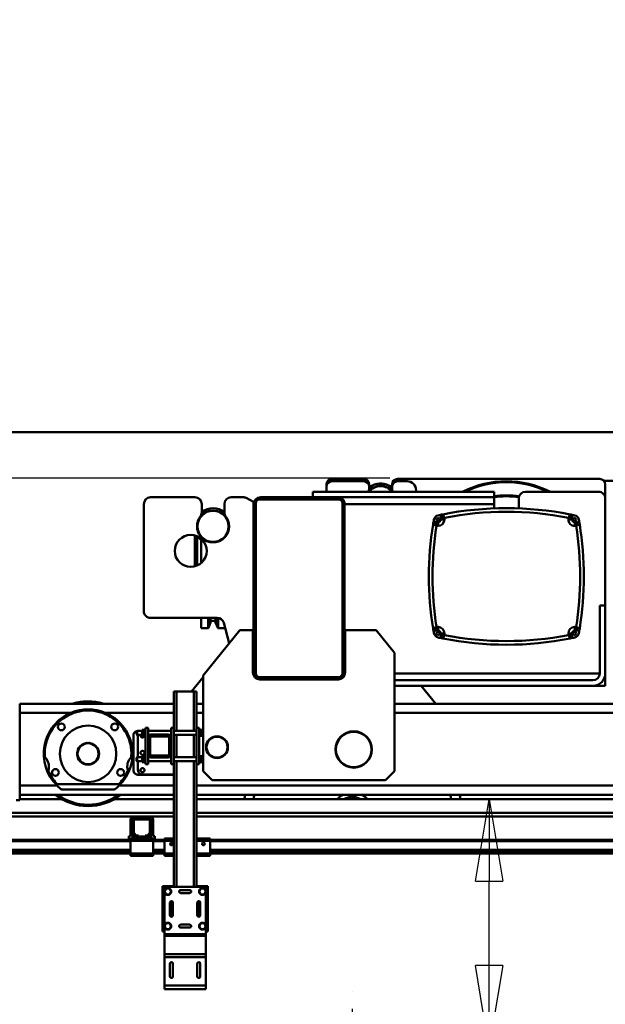
# Model space of a CAD drawing. Units: millimetres. Extents: x 0 to 29700, y 0 to 21000.
# Drawn here: x 7798 to 9083, y 16448 to 18610 of the extents above; entities that cross this region are included whole.
import ezdxf

# ---------------------------------------------------------------- set-up
doc = ezdxf.new("R2010")
doc.units = ezdxf.units.MM
doc.header["$MEASUREMENT"] = 0
doc.linetypes.add('DASHDOT', pattern=[1.0001, 0.5, -0.25, 0.0001, -0.25])
for name, color, linetype, lineweight in [('(1) Shape lines', 7, 'Continuous', 35), ('(2) Other lines', 7, 'Continuous', 35), ('(6) Dimensions', 7, 'Continuous', 35)]:
    doc.layers.add(name, color=color, linetype=linetype, lineweight=lineweight)
doc.styles.add('Arial', font='ARIAL.TTF')
doc.dimstyles.new('Vertex Style', dxfattribs={"dimscale": 50, "dimtxt": 0.18, "dimasz": 3.6, "dimexe": 1.8, "dimexo": 0.0625, "dimgap": 1.7, "dimtad": 1, "dimdec": 1, "dimdsep": 46, "dimtxsty": 'Arial', "dimblk1": 'CLOSED', "dimblk2": 'CLOSED', "dimsah": 1, "dimcen": 0.09, "dimdle": 1.8, "dimclrd": 9, "dimclre": 9, "dimadec": 1, "dimazin": 2, "dimtfac": 0.65, "dimtdec": 4, "dimtmove": 0, "dimatfit": 3, "dimfxl": 0, "dimtolj": 1, "dimtzin": 0, "dimlwd": 25, "dimlwe": 25, "dimarcsym": 0})

# ---------------------------------------------------------------- blocks, each defined once
blk = doc.blocks.new('_Closed')
at = {"color": 0, "linetype": 'ByBlock', "lineweight": -2}
for p, q in [((-1, 0.166667), (0, 0)), ((-1, 0.166667), (-1, -0.166667)), ((0, 0), (-1, -0.166667)), ((0, 0), (-1, 0))]:
    blk.add_line(p, q, dxfattribs=at)
blk = doc.blocks.new('*D66')
at = {"layer": '(6) Dimensions', "color": 9, "lineweight": 25}
for p, q in [((8909.9, 16898), (8917.9, 16898)), ((8827.9, 16532.9), (8827.9, 16718)), ((8677.9, 16352.9), (8917.9, 16352.9)), ((8827.9, 16352.9), (8827.9, 15582.6))]:
    blk.add_line(p, q, dxfattribs=at)
at = {"layer": 'Defpoints', "color": 0}
for p in [(8759.9, 16898), (8828.8, 16898), (8527.9, 16352.9)]:
    blk.add_point(p, dxfattribs=at)
at = {"layer": '(6) Dimensions', "color": 9, "lineweight": 25, "xscale": 180, "yscale": 180, "zscale": 180}
for p, rotation in [((8827.9, 16898), 90), ((8827.9, 16352.9), 270)]:
    blk.add_blockref('_Closed', p, dxfattribs=dict(at, rotation=rotation))
at = {"layer": '(6) Dimensions', "color": 0, "lineweight": 35, "insert": (8662.4, 15852.9), "char_height": 175, "attachment_point": 5, "rotation": 90, "style": 'Arial'}
blk.add_mtext('\\A1;545', dxfattribs=at)
blk = doc.blocks.new('*D77')
at = {"layer": '(6) Dimensions', "color": 9, "lineweight": 25}
for p, q in [((2075.1, 17703.9), (2075.1, 18553)), ((2075.1, 17883.9), (2075.1, 18063.9)), ((2804.1, 17703.9), (1985.1, 17703.9)), ((2075.1, 17703.9), (2075.1, 17603)), ((8609.9, 17603), (1985.1, 17603)), ((2075.1, 17423), (2075.1, 17243))]:
    blk.add_line(p, q, dxfattribs=at)
at = {"layer": 'Defpoints', "color": 0}
for p in [(2954.1, 17703.9), (2074.2, 17603), (8759.9, 17603)]:
    blk.add_point(p, dxfattribs=at)
at = {"layer": '(6) Dimensions', "color": 9, "lineweight": 25, "xscale": 180, "yscale": 180, "zscale": 180}
for p, rotation in [((2075.1, 17703.9), 270), ((2075.1, 17603), 90)]:
    blk.add_blockref('_Closed', p, dxfattribs=dict(at, rotation=rotation))
at = {"layer": '(6) Dimensions', "color": 0, "lineweight": 35, "insert": (1909.2, 18308.5), "char_height": 175, "attachment_point": 5, "rotation": 90, "style": 'Arial'}
blk.add_mtext('\\A1;101', dxfattribs=at)
blk = doc.blocks.new('*D79')
at = {"layer": '(6) Dimensions', "color": 9, "lineweight": 25}
for p, q in [((8609.9, 17603), (1985.1, 17603)), ((2075.1, 15579.9), (2075.1, 17423)), ((2804.1, 15399.9), (1985.1, 15399.9))]:
    blk.add_line(p, q, dxfattribs=at)
at = {"layer": 'Defpoints', "color": 0}
for p in [(2075.1, 17603), (8759.9, 17603), (2954.1, 15399.9)]:
    blk.add_point(p, dxfattribs=at)
at = {"layer": '(6) Dimensions', "color": 9, "lineweight": 25, "xscale": 180, "yscale": 180, "zscale": 180}
for p, rotation in [((2075.1, 17603), 90), ((2075.1, 15399.9), 270)]:
    blk.add_blockref('_Closed', p, dxfattribs=dict(at, rotation=rotation))
at = {"layer": '(6) Dimensions', "color": 0, "lineweight": 35, "insert": (1909.2, 16501.4), "char_height": 175, "attachment_point": 5, "rotation": 90, "style": 'Arial'}
blk.add_mtext('\\A1;2203', dxfattribs=at)
blk = doc.blocks.new('*D83')
at = {"layer": '(6) Dimensions', "color": 9, "lineweight": 25}
for p, q in [((2954.1, 17853.9), (2954.1, 18793.9)), ((16365.9, 17853.9), (16365.9, 18793.9)), ((3134.1, 18703.9), (16185.9, 18703.9))]:
    blk.add_line(p, q, dxfattribs=at)
at = {"layer": 'Defpoints', "color": 0}
for p in [(16365.9, 18703.9), (2954.1, 17703.9), (16365.9, 17703.9)]:
    blk.add_point(p, dxfattribs=at)
at = {"layer": '(6) Dimensions', "color": 9, "lineweight": 25, "xscale": 180, "yscale": 180, "zscale": 180, "rotation": 180}
blk.add_blockref('_Closed', (2954.1, 18703.9), dxfattribs=at)
at = {"layer": '(6) Dimensions', "color": 9, "lineweight": 25, "xscale": 180, "yscale": 180, "zscale": 180}
blk.add_blockref('_Closed', (16365.9, 18703.9), dxfattribs=at)
at = {"layer": '(6) Dimensions', "color": 0, "lineweight": 35, "insert": (9415.9, 18870.9), "char_height": 175, "attachment_point": 5, "style": 'Arial'}
blk.add_mtext('\\A1;SPAN 22500', dxfattribs=at)
blk = doc.blocks.new('MACRO_13_20d7a7a9-9073-4352-b137-4181b8f5a80d')
at = {"layer": '(1) Shape lines', "color": 7, "linetype": 'Continuous', "lineweight": 50, "ltscale": 150}
for p, q in [((0, 7774.1), (-10000, 7774.1)), ((-0.1, 7774), (-10000, 7774)), ((-8139.1, 7654.5), (-8139.1, 7659.5)), ((-8127.1, 7671.5), (-8057.1, 7671.5)), ((-8127.1, 7666.5), (-8057.1, 7666.5)), ((-8045.1, 7659.5), (-8045.1, 7654.5)), ((-7995.1, 7654.5), (-7995.1, 7659.5)), ((-7983.1, 7671.5), (-7539.1, 7671.5)), ((-7983.1, 7666.5), (-7962.1, 7666.5)), ((-7527.1, 7659.5), (-7527.1, 7628.5)), ((-8169.1, 7631.5), (-8169.1, 7643.5)), ((-8169.1, 7643.5), (-7771.1, 7643.5)), ((-8139.1, 7643.5), (-8139.1, 7654.5)), ((-8045.1, 7654.5), (-8045.1, 7650.6)), ((-7995.1, 7650.6), (-7995.1, 7654.5)), ((-7942.1, 7646.5), (-7942.1, 7643.5)), ((-7771.1, 7643.5), (-7771.1, 7631.5)), ((-7702.1, 7643.5), (-7542.1, 7643.5)), ((-8539.8, 7381.5), (-8539.8, 7616.5)), ((-8524.8, 7631.5), (-8427.8, 7631.5)), ((-8412.8, 7616.5), (-8412.8, 7597.8)), ((-8362.8, 7597.8), (-8362.8, 7616.5)), ((-8347.8, 7631.5), (-8322.3, 7631.5)), ((-8315.5, 7629.9), (-8299.1, 7621.5)), ((-8299.1, 7621.5), (-8299.1, 7615.5)), ((-8299.1, 7247.5), (-8299.1, 7615.5)), ((-8294.1, 7244.5), (-8294.1, 7618.5)), ((-8286.1, 7626.5), (-8112.1, 7626.5)), ((-8283.1, 7631.5), (-8115.1, 7631.5)), ((-7771.1, 7631.5), (-8169.1, 7631.5)), ((-8139.1, 7631.5), (-8139.1, 7631.5)), ((-8114.1, 7631.5), (-8115.1, 7631.5)), ((-8104.1, 7618.5), (-8104.1, 7244.5)), ((-8099.1, 7615.5), (-8099.1, 7616.5)), ((-8099.1, 7616.5), (-7771.1, 7616.5)), ((-8099.1, 7615.5), (-8099.1, 7247.5)), ((-7771.1, 7616.5), (-7771.1, 7631.5)), ((-7771.1, 7616.5), (-7771.1, 7606.5)), ((-7717.1, 7606.5), (-7717.1, 7628.5)), ((-7527.1, 7628.5), (-7527.1, 7393.5)), ((-7894.1, 7576.5), (-7899.5, 7576.5)), ((-7894.1, 7576.5), (-7894.1, 7568.5)), ((-7888.1, 7588.4), (-7888.1, 7582.5)), ((-7888.1, 7582.5), (-7880.1, 7582.5)), ((-7880.1, 7582.5), (-7880.1, 7586.3)), ((-7608.1, 7586.3), (-7608.1, 7582.5)), ((-7600.1, 7582.5), (-7608.1, 7582.5)), ((-7600.1, 7582.5), (-7600.1, 7588.4)), ((-7588.7, 7576.5), (-7594.1, 7576.5)), ((-7594.1, 7576.5), (-7594.1, 7568.5)), ((-8427.8, 7547.4), (-8427.8, 7479.6)), ((-7897.3, 7568.5), (-7894.1, 7568.5)), ((-7594.1, 7568.5), (-7590.9, 7568.5)), ((-8422.8, 7481.6), (-8422.8, 7545.4)), ((-8413.8, 7487.4), (-8413.8, 7537.3)), ((-7539.1, 7244.5), (-7539.1, 7393.5)), ((-7539.1, 7393.5), (-7527.1, 7393.5)), ((-7527.1, 7393.5), (-7527.1, 7244.5)), ((-8378.8, 7366.5), (-8524.8, 7366.5)), ((-8413.8, 7344), (-8413.8, 7366.5)), ((-8398.9, 7344.7), (-8398.9, 7366)), ((-8397.9, 7345.3), (-8397.9, 7366)), ((-8393.4, 7356.2), (-8397.9, 7344.6)), ((-8393.4, 7356.2), (-8393.4, 7366.4)), ((-8382.2, 7356.2), (-8382.2, 7366.4)), ((-8377.7, 7344.6), (-8382.2, 7356.2)), ((-8377.7, 7345.3), (-8377.7, 7365.9)), ((-8376.7, 7344.7), (-8376.7, 7365.7)), ((-8352.4, 7310.8), (-8364.3, 7355.4)), ((-8398.9, 7344), (-8413.8, 7344)), ((-8409.7, 7240), (-8328.9, 7339.7)), ((-8361.8, 7344), (-8376.7, 7344)), ((-8361.8, 7344), (-8361.8, 7345.4)), ((-8328.9, 7339.7), (-8300.4, 7339.7)), ((-8300.4, 7339.7), (-8300.4, 7246.5)), ((-8097.9, 7339.7), (-8030, 7339.7)), ((-8097.9, 7246.5), (-8097.9, 7339.7)), ((-8030, 7339.7), (-7989.7, 7290)), ((-7899.5, 7338.5), (-7894.1, 7338.5)), ((-7894.1, 7346.5), (-7897.3, 7346.5)), ((-7894.1, 7338.5), (-7894.1, 7346.5)), ((-7888.1, 7332.5), (-7888.1, 7326.7)), ((-7888.1, 7332.5), (-7880.1, 7332.5)), ((-7880.1, 7328.7), (-7880.1, 7332.5)), ((-7608.1, 7332.5), (-7608.1, 7328.7)), ((-7600.1, 7332.5), (-7608.1, 7332.5)), ((-7600.1, 7326.7), (-7600.1, 7332.5)), ((-7594.1, 7338.5), (-7594.1, 7346.5)), ((-7590.9, 7346.5), (-7594.1, 7346.5)), ((-7594.1, 7338.5), (-7588.7, 7338.5)), ((-7989.7, 7290), (-7989.7, 7030)), ((-8299.1, 7252.5), (-8300.4, 7252.5)), ((-8099.1, 7244.5), (-8099.1, 7247.5)), ((-8098.1, 7244.5), (-8099.1, 7244.5)), ((-7539.1, 7244.5), (-7989.7, 7244.5)), ((-7527.1, 7244.5), (-7527.1, 7239.9)), ((-8434.9, 7205), (-8409.7, 7236.2)), ((-8409.7, 7030), (-8409.7, 7240)), ((-8112.1, 7236.5), (-8286.1, 7236.5)), ((-8285.4, 7231.5), (-8283.1, 7231.5)), ((-8115.1, 7231.5), (-8283.1, 7231.5)), ((-8115.1, 7231.5), (-8112.9, 7231.5)), ((-8112.3, 7231.7), (-8111.3, 7231.7)), ((-7989.7, 7229.5), (-7554.1, 7229.5)), ((-7527.1, 7239.9), (-7527.7, 7239.9)), ((-7527.1, 7217.5), (-7527.1, 7239.9)), ((-8474.1, 7125), (-8474.1, 7205)), ((-8468.1, 7205), (-8474.1, 7205)), ((-8430.1, 7205), (-8468.1, 7205)), ((-8468.1, 7118.2), (-8468.1, 7205)), ((-8424.1, 7205), (-8430.1, 7205)), ((-8430.1, 7118.2), (-8430.1, 7205)), ((-8424.1, 7125), (-8424.1, 7205)), ((-7527.1, 7217.5), (-7989.7, 7217.5)), ((-7554.1, 7217.5), (-7989.7, 7217.5)), ((-7931, 7217.5), (-7899, 7178)), ((-8474.1, 7178), (-8812.1, 7178)), ((-8812.1, 7178), (-8812.1, 7158)), ((-8699.6, 7158), (-8812.1, 7158)), ((-8812.1, 7158), (-8812.1, 6998)), ((-8474.1, 7158), (-8624.6, 7158)), ((-8409.7, 7178), (-8424.1, 7178)), ((-8409.7, 7158), (-8424.1, 7158)), ((-7222.1, 7178), (-7989.7, 7178)), ((-7449.6, 7158), (-7989.7, 7158)), ((-8556.1, 7117.2), (-8554.1, 7118.2)), ((-8556.1, 7117.2), (-8554.1, 7118.2)), ((-8556.1, 7117.2), (-8556.1, 7117.2)), ((-8554.1, 7118.2), (-8554.1, 7118.2)), ((-8554.1, 7118.2), (-8543.1, 7118.2)), ((-8554.1, 7118.2), (-8543.1, 7118.2)), ((-8538.1, 7120.5), (-8543.1, 7120.5)), ((-8543.1, 7114), (-8543.1, 7120.5)), ((-8538.1, 7105.5), (-8538.1, 7122.5)), ((-8538.1, 7122.5), (-8536.1, 7122.5)), ((-8536.1, 7045), (-8536.1, 7125)), ((-8530.1, 7125), (-8536.1, 7125)), ((-8530.1, 7125), (-8530.1, 7104)), ((-8530.1, 7118.2), (-8480.1, 7118.2)), ((-8530.1, 7118.2), (-8480.1, 7118.2)), ((-8480.1, 7125), (-8480.1, 7104)), ((-8480.1, 7125), (-8474.1, 7125)), ((-8474.1, 7045), (-8474.1, 7125)), ((-8474.1, 7118.2), (-8424.1, 7118.2)), ((-8424.1, 7125), (-8418.1, 7125)), ((-8424.1, 7125), (-8424.1, 7045)), ((-8418.1, 7045), (-8418.1, 7125)), ((-8418.1, 7122.5), (-8416.1, 7122.5)), ((-8416.1, 7105.5), (-8416.1, 7122.5)), ((-8416.1, 7120.5), (-8411.1, 7120.5)), ((-8411.1, 7114), (-8411.1, 7120.5)), ((-8562.6, 7032), (-8562.6, 7108)), ((-8556.1, 7110.8), (-8556.1, 7110.8)), ((-8554.1, 7109.7), (-8556.1, 7110.7)), ((-8554.1, 7109.7), (-8556.1, 7110.7)), ((-8554.1, 7109.8), (-8554.1, 7109.8)), ((-8543.1, 7109.7), (-8554.1, 7109.7)), ((-8543.1, 7109.7), (-8554.1, 7109.7)), ((-8552.6, 7060.2), (-8552.6, 7107.5)), ((-8543.1, 7107.5), (-8543.1, 7114)), ((-8538.1, 7114), (-8543.1, 7114)), ((-8538.1, 7107.5), (-8543.1, 7107.5)), ((-8536.1, 7105.5), (-8538.1, 7105.5)), ((-8525.8, 7109.7), (-8530.1, 7109.7)), ((-8525.8, 7109.7), (-8530.1, 7109.7)), ((-8530.1, 7066), (-8530.1, 7104)), ((-8526.1, 7104), (-8526.1, 7066)), ((-8524.1, 7110), (-8486.1, 7110)), ((-8486.1, 7106), (-8524.1, 7106)), ((-8480.1, 7109.7), (-8484.4, 7109.7)), ((-8480.1, 7109.7), (-8484.4, 7109.7)), ((-8484.1, 7066), (-8484.1, 7104)), ((-8480.1, 7104), (-8480.1, 7066)), ((-8424.1, 7109.7), (-8474.1, 7109.7)), ((-8468.1, 7060.2), (-8468.1, 7109.8)), ((-8430.1, 7060.2), (-8430.1, 7109.8)), ((-8416.1, 7105.5), (-8418.1, 7105.5)), ((-8416.1, 7114), (-8411.1, 7114)), ((-8416.1, 7107.5), (-8411.1, 7107.5)), ((-8411.1, 7107.5), (-8411.1, 7114)), ((-8556.1, 7059.2), (-8554.1, 7060.2)), ((-8556.1, 7059.2), (-8554.1, 7060.2)), ((-8554.1, 7051.7), (-8556.1, 7052.7)), ((-8554.1, 7051.7), (-8556.1, 7052.7)), ((-8554.1, 7060.2), (-8543.1, 7060.2)), ((-8554.1, 7060.2), (-8543.1, 7060.2)), ((-8543.1, 7051.7), (-8554.1, 7051.7)), ((-8543.1, 7051.7), (-8554.1, 7051.7)), ((-8552.6, 7032.5), (-8552.6, 7051.8)), ((-8543.1, 7056), (-8543.1, 7062.5)), ((-8538.1, 7062.5), (-8543.1, 7062.5)), ((-8538.1, 7056), (-8543.1, 7056)), ((-8543.1, 7049.5), (-8543.1, 7056)), ((-8538.1, 7047.5), (-8538.1, 7064.5)), ((-8538.1, 7064.5), (-8536.1, 7064.5)), ((-8530.1, 7066), (-8530.1, 7045)), ((-8530.1, 7060.2), (-8525.8, 7060.2)), ((-8530.1, 7060.2), (-8525.8, 7060.2)), ((-8480.1, 7051.7), (-8530.1, 7051.7)), ((-8480.1, 7051.7), (-8530.1, 7051.7)), ((-8524.1, 7064), (-8486.1, 7064)), ((-8486.1, 7060), (-8524.1, 7060)), ((-8484.4, 7060.2), (-8480.1, 7060.2)), ((-8484.4, 7060.2), (-8480.1, 7060.2)), ((-8480.1, 7066), (-8480.1, 7045)), ((-8474.1, 7060.2), (-8424.1, 7060.2)), ((-8424.1, 7051.7), (-8474.1, 7051.7)), ((-8468.1, 6776), (-8468.1, 7051.8)), ((-8430.1, 6776), (-8430.1, 7051.8)), ((-8418.1, 7064.5), (-8416.1, 7064.5)), ((-8416.1, 7047.5), (-8416.1, 7064.5)), ((-8416.1, 7062.5), (-8411.1, 7062.5)), ((-8416.1, 7056), (-8411.1, 7056)), ((-8411.1, 7056), (-8411.1, 7062.5)), ((-8411.1, 7049.5), (-8411.1, 7056)), ((-8538.1, 7049.5), (-8543.1, 7049.5)), ((-8536.1, 7047.5), (-8538.1, 7047.5)), ((-8530.1, 7045), (-8536.1, 7045)), ((-8480.1, 7045), (-8474.1, 7045)), ((-8474.1, 6776), (-8474.1, 7045)), ((-8424.1, 7045), (-8418.1, 7045)), ((-8424.1, 6776), (-8424.1, 7045)), ((-8416.1, 7047.5), (-8418.1, 7047.5)), ((-8416.1, 7049.5), (-8411.1, 7049.5)), ((-8389.7, 7010), (-8409.7, 7030)), ((-7989.7, 7030), (-8009.7, 7010)), ((-8474.1, 7022), (-8552.6, 7022)), ((-8474.1, 7022.5), (-8542.6, 7022.5)), ((-8009.7, 7010), (-8389.7, 7010)), ((-8812.1, 6998), (-8812.1, 6978)), ((-8730, 6998), (-8812.1, 6998)), ((-8726.9, 7001), (-8597.3, 7001)), ((-8604.6, 6989.3), (-8719.6, 6989.3)), ((-8474.1, 6998), (-8594.2, 6998)), ((-7480, 6998), (-8424.1, 6998)), ((-8820.1, 6966), (-8812.1, 6966)), ((-8812.1, 6966), (-8812.1, 6978.2)), ((-8725.1, 6978), (-8812.1, 6978)), ((-8812.1, 6968), (-8718.2, 6968)), ((-8725.1, 6978), (-8725.1, 6978.1)), ((-8725.1, 6978.1), (-8599.1, 6978.1)), ((-8606, 6968), (-8474.1, 6968)), ((-8599.1, 6978.1), (-8599.1, 6978)), ((-8474.1, 6978), (-8599.1, 6978)), ((-7475.1, 6978), (-8424.1, 6978)), ((-8424.1, 6968), (-7468.7, 6968)), ((-8474.1, 6938), (-10000, 6938)), ((-10000, 6930), (-8562.7, 6930)), ((-8568.7, 6886.7), (-8568.7, 6924)), ((-8564.7, 6886.7), (-8564.7, 6924)), ((-8564.1, 6896.7), (-8564.1, 6921)), ((-8525.4, 6930), (-8562.7, 6930)), ((-8559.1, 6926), (-8562.7, 6926)), ((-8561.6, 6921), (-8561.6, 6896.7)), ((-8559.1, 6926), (-8529.1, 6926)), ((-8529.1, 6923.5), (-8559.1, 6923.5)), ((-8525.4, 6926), (-8529.1, 6926)), ((-8526.6, 6896.7), (-8526.6, 6921)), ((-8525.4, 6930), (-8474.1, 6930)), ((-8524.1, 6921), (-8524.1, 6896.7)), ((-8523.4, 6924), (-8523.4, 6886.7)), ((-8519.4, 6924), (-8519.4, 6886.7)), ((-164.1, 6938), (-8424.1, 6938)), ((-8424.1, 6930), (-6562.7, 6930)), ((-8569.1, 6879), (-10000, 6879)), ((-8568.7, 6886.7), (-8572.7, 6886.7)), ((-8572.7, 6886.7), (-8572.7, 6884.7)), ((-8569.1, 6882), (-8569.1, 6877)), ((-8566.6, 6882), (-8569.1, 6882)), ((-8519.1, 6877), (-8569.1, 6877)), ((-8569.1, 6877), (-8569.1, 6849)), ((-8566.6, 6882), (-8564.1, 6884.5)), ((-8564.1, 6882), (-8566.6, 6882)), ((-8564.1, 6882), (-8564.1, 6886)), ((-8555.8, 6886), (-8564.1, 6886)), ((-8524.1, 6882), (-8564.1, 6882)), ((-8560.1, 6888.5), (-8563.4, 6894.2)), ((-8561.3, 6895.4), (-8558, 6889.7)), ((-8555.8, 6888.5), (-8551.1, 6888.5)), ((-8551.1, 6886), (-8555.8, 6886)), ((-8551.1, 6888.5), (-8551.1, 6886)), ((-8537.1, 6886), (-8551.1, 6886)), ((-8537.1, 6886), (-8537.1, 6888.5)), ((-8537.1, 6888.5), (-8532.4, 6888.5)), ((-8532.4, 6886), (-8537.1, 6886)), ((-8524.1, 6886), (-8532.4, 6886)), ((-8530.2, 6889.7), (-8526.9, 6895.4)), ((-8524.8, 6894.2), (-8528.1, 6888.5)), ((-8524.1, 6882), (-8524.1, 6886)), ((-8524.1, 6884.5), (-8521.6, 6882)), ((-8521.6, 6882), (-8524.1, 6882)), ((-8519.1, 6882), (-8521.6, 6882)), ((-8519.4, 6886.7), (-8515.4, 6886.7)), ((-8519.1, 6882), (-8519.1, 6877)), ((-8494.1, 6879), (-8519.1, 6879)), ((-8519.1, 6849), (-8519.1, 6877)), ((-8515.4, 6886.7), (-8515.4, 6884.7)), ((-8494.1, 6882), (-8494.1, 6877)), ((-8494.1, 6882), (-8474.1, 6882)), ((-8494.1, 6877), (-8494.1, 6849)), ((-8494.1, 6877), (-8474.1, 6877)), ((-8424.1, 6882), (-8394.1, 6882)), ((-8424.1, 6877), (-8394.1, 6877)), ((-8394.1, 6877), (-8394.1, 6882)), ((-6569.1, 6879), (-8394.1, 6879)), ((-8394.1, 6849), (-8394.1, 6877)), ((-8569.1, 6876), (-10000, 6876)), ((-8569.1, 6857.3), (-10000, 6857.3)), ((-8569.1, 6856.2), (-10000, 6856.2)), ((-8494.1, 6876), (-8519.1, 6876)), ((-8494.1, 6857.3), (-8519.1, 6857.3)), ((-8494.1, 6856.2), (-8519.1, 6856.2)), ((-8482.1, 6870.6), (-8481.8, 6871.3)), ((-8482.1, 6869.9), (-8482.1, 6870.6)), ((-8482, 6869.3), (-8482.1, 6869.9)), ((-8481.8, 6868.7), (-8482, 6869.3)), ((-8481.8, 6871.3), (-8481.5, 6871.9)), ((-8481.5, 6868.2), (-8481.8, 6868.7)), ((-8481.5, 6871.9), (-8481, 6872.3)), ((-8481.1, 6867.7), (-8481.5, 6868.2)), ((-8480.4, 6867.3), (-8481.1, 6867.7)), ((-8481, 6872.3), (-8480.5, 6872.7)), ((-8480.5, 6872.7), (-8480, 6872.9)), ((-8480, 6867.1), (-8480.4, 6867.3)), ((-8480, 6872.9), (-8479.4, 6873)), ((-8479.6, 6867), (-8480, 6867.1)), ((-8479.1, 6867), (-8479.6, 6867)), ((-8479.4, 6873), (-8478.8, 6873)), ((-8478.7, 6867), (-8479.1, 6867)), ((-8478.8, 6873), (-8478.1, 6872.8)), ((-8478.3, 6867.1), (-8478.7, 6867)), ((-8477.9, 6867.3), (-8478.3, 6867.1)), ((-8478.1, 6872.8), (-8477.6, 6872.6)), ((-8477.4, 6867.5), (-8477.9, 6867.3)), ((-8477.6, 6872.6), (-8477.1, 6872.2)), ((-8477, 6867.8), (-8477.4, 6867.5)), ((-8477.1, 6872.2), (-8476.6, 6871.7)), ((-8476.7, 6868.2), (-8477, 6867.8)), ((-8476.3, 6868.9), (-8476.7, 6868.2)), ((-8476.6, 6871.7), (-8476.3, 6871.1)), ((-8476.3, 6871.1), (-8476.2, 6870.5)), ((-8476.2, 6869.2), (-8476.3, 6868.9)), ((-8476.2, 6870.5), (-8476.1, 6870)), ((-8476.1, 6869.6), (-8476.2, 6869.2)), ((-8476.1, 6870), (-8476.1, 6869.6)), ((-8412.1, 6869.9), (-8412, 6870.6)), ((-8412, 6869.3), (-8412.1, 6869.9)), ((-8412, 6870.6), (-8411.8, 6871.3)), ((-8411.8, 6868.7), (-8412, 6869.3)), ((-8411.8, 6871.3), (-8411.4, 6871.9)), ((-8411.5, 6868.2), (-8411.8, 6868.7)), ((-8411, 6867.7), (-8411.5, 6868.2)), ((-8411.4, 6871.9), (-8411, 6872.3)), ((-8411, 6872.3), (-8410.5, 6872.7)), ((-8410.4, 6867.3), (-8411, 6867.7)), ((-8410.5, 6872.7), (-8410, 6872.9)), ((-8410, 6867.1), (-8410.4, 6867.3)), ((-8410, 6872.9), (-8409.4, 6873)), ((-8409.6, 6867), (-8410, 6867.1)), ((-8409.1, 6867), (-8409.6, 6867)), ((-8409.4, 6873), (-8408.8, 6873)), ((-8408.7, 6867), (-8409.1, 6867)), ((-8408.8, 6873), (-8408.1, 6872.8)), ((-8408.3, 6867.1), (-8408.7, 6867)), ((-8407.9, 6867.3), (-8408.3, 6867.1)), ((-8408.1, 6872.8), (-8407.6, 6872.6)), ((-8407.4, 6867.5), (-8407.9, 6867.3)), ((-8407.6, 6872.6), (-8407.1, 6872.2)), ((-8407, 6867.8), (-8407.4, 6867.5)), ((-8407.1, 6872.2), (-8406.6, 6871.7)), ((-8406.7, 6868.2), (-8407, 6867.8)), ((-8406.3, 6868.9), (-8406.7, 6868.2)), ((-8406.6, 6871.7), (-8406.3, 6871.1)), ((-8406.3, 6871.1), (-8406.1, 6870.5)), ((-8406.2, 6869.2), (-8406.3, 6868.9)), ((-8406.1, 6869.6), (-8406.2, 6869.2)), ((-8406.1, 6870.5), (-8406.1, 6870)), ((-8406.1, 6870), (-8406.1, 6869.6)), ((-6569.1, 6876), (-8394.1, 6876)), ((-6569.1, 6857.3), (-8394.1, 6857.3)), ((-6569.1, 6856.2), (-8394.1, 6856.2)), ((-8569.1, 6851), (-10000, 6851)), ((-8569.1, 6849), (-10000, 6849)), ((-8519.1, 6849), (-8569.1, 6849)), ((-8569.1, 6849), (-8569.1, 6844)), ((-8519.1, 6844), (-8569.1, 6844)), ((-8494.1, 6851), (-8519.1, 6851)), ((-8519.1, 6849), (-8519.1, 6844)), ((-8494.1, 6849), (-8519.1, 6849)), ((-8494.1, 6849), (-8494.1, 6844)), ((-8494.1, 6849), (-8474.1, 6849)), ((-8494.1, 6844), (-8474.1, 6844)), ((-8424.1, 6849), (-8394.1, 6849)), ((-8424.1, 6844), (-8394.1, 6844)), ((-6569.1, 6851), (-8394.1, 6851)), ((-8394.1, 6844), (-8394.1, 6849)), ((-6569.1, 6849), (-8394.1, 6849)), ((-8499.1, 6677.5), (-8499.1, 6777.5)), ((-8480.6, 6777.5), (-8499.1, 6777.5)), ((-8494.6, 6776), (-8494.6, 6765.5)), ((-8403.6, 6776), (-8494.6, 6776)), ((-8494.6, 6765.5), (-8490.9, 6772)), ((-8490.9, 6772), (-8483.3, 6772)), ((-8483.3, 6772), (-8479.6, 6765.5)), ((-8474.6, 6777.5), (-8480.6, 6777.5)), ((-8480.6, 6777.5), (-8480.6, 6776)), ((-8474.6, 6776), (-8474.6, 6777.5)), ((-8474.1, 6777.5), (-8474.6, 6777.5)), ((-8459.1, 6768.8), (-8439.1, 6768.8)), ((-8423.6, 6777.5), (-8424.1, 6777.5)), ((-8417.6, 6777.5), (-8423.6, 6777.5)), ((-8423.6, 6777.5), (-8423.6, 6776)), ((-8418.6, 6765.5), (-8414.9, 6772)), ((-8417.6, 6776), (-8417.6, 6777.5)), ((-8399.1, 6777.5), (-8417.6, 6777.5)), ((-8414.9, 6772), (-8407.3, 6772)), ((-8407.3, 6772), (-8403.6, 6765.5)), ((-8403.6, 6776), (-8403.6, 6765.5)), ((-8399.1, 6677.5), (-8399.1, 6777.5)), ((-8494.6, 6765.5), (-8494.6, 6689.5)), ((-8490.9, 6759), (-8494.6, 6765.5)), ((-8483.3, 6759), (-8490.9, 6759)), ((-8479.6, 6765.5), (-8483.3, 6759)), ((-8439.1, 6762.2), (-8459.1, 6762.2)), ((-8414.9, 6759), (-8418.6, 6765.5)), ((-8407.3, 6759), (-8414.9, 6759)), ((-8403.6, 6765.5), (-8407.3, 6759)), ((-8403.6, 6765.5), (-8403.6, 6689.5)), ((-8482.4, 6713.5), (-8482.4, 6741.5)), ((-8480.6, 6744.4), (-8480.6, 6710.6)), ((-8475.8, 6741.5), (-8475.8, 6713.5)), ((-8422.4, 6713.5), (-8422.4, 6741.5)), ((-8417.6, 6710.6), (-8417.6, 6744.4)), ((-8415.8, 6741.5), (-8415.8, 6713.5)), ((-8494.6, 6689.5), (-8490.9, 6696)), ((-8494.6, 6689.5), (-8494.6, 6671.5)), ((-8490.9, 6683), (-8494.6, 6689.5)), ((-8490.9, 6696), (-8483.3, 6696)), ((-8483.3, 6683), (-8490.9, 6683)), ((-8483.3, 6696), (-8479.6, 6689.5)), ((-8479.6, 6689.5), (-8483.3, 6683)), ((-8459.1, 6692.8), (-8439.1, 6692.8)), ((-8439.1, 6686.2), (-8459.1, 6686.2)), ((-8418.6, 6689.5), (-8414.9, 6696)), ((-8414.9, 6683), (-8418.6, 6689.5)), ((-8414.9, 6696), (-8407.3, 6696)), ((-8407.3, 6683), (-8414.9, 6683)), ((-8407.3, 6696), (-8403.6, 6689.5)), ((-8403.6, 6689.5), (-8407.3, 6683)), ((-8403.6, 6689.5), (-8403.6, 6671.5)), ((-8494.6, 6677.5), (-8499.1, 6677.5)), ((-8403.6, 6671.5), (-8494.6, 6671.5)), ((-8494.6, 6671.5), (-8494.6, 6668)), ((-8403.6, 6668), (-8494.6, 6668)), ((-8494.6, 6668), (-8494.6, 6628.2)), ((-8399.1, 6677.5), (-8403.6, 6677.5)), ((-8403.6, 6671.5), (-8403.6, 6668)), ((-8403.6, 6668), (-8403.6, 6668)), ((-8403.6, 6668), (-8403.6, 6628.2)), ((-8403.6, 6628.2), (-8494.6, 6628.2)), ((-8494.6, 6628.2), (-8494.6, 6621.2)), ((-8403.6, 6621.2), (-8494.6, 6621.2)), ((-8494.6, 6621.2), (-8494.6, 6559)), ((-8403.6, 6628.2), (-8403.6, 6621.2)), ((-8403.6, 6621.2), (-8403.6, 6559)), ((-8482.4, 6579), (-8482.4, 6607)), ((-8475.8, 6607), (-8475.8, 6579)), ((-8422.4, 6579), (-8422.4, 6607)), ((-8415.8, 6607), (-8415.8, 6579)), ((-8494.6, 6559), (-8494.6, 6551)), ((-8403.6, 6559), (-8494.6, 6559)), ((-8403.6, 6559), (-8403.6, 6551)), ((-8403.6, 6551), (-8494.6, 6551))]:
    blk.add_line(p, q, dxfattribs=at)
for points in [[(-7811.7, 7643.5), (-7811.6, 7643.5), (-7813.2, 7643.5)], [(-7880.1, 7586.3), (-7883.7, 7593.7)], [(-7604.5, 7593.7), (-7608.1, 7586.3)], [(-7904.9, 7571.9), (-7897.3, 7568.5)], [(-7897.3, 7568.5), (-7899.5, 7576.5)], [(-7888.1, 7588.4), (-7880.1, 7586.3)], [(-7608.1, 7586.3), (-7600.1, 7588.4)], [(-7588.7, 7576.5), (-7590.9, 7568.5)], [(-7590.9, 7568.5), (-7583.3, 7571.9)], [(-7897.3, 7346.5), (-7904.9, 7343.1)], [(-7899.5, 7338.5), (-7897.3, 7346.5)], [(-7590.9, 7346.5), (-7588.7, 7338.5)], [(-7583.3, 7343.1), (-7590.9, 7346.5)], [(-7880.1, 7328.7), (-7888.1, 7326.7)], [(-7883.7, 7321.3), (-7880.1, 7328.7)], [(-7608.1, 7328.7), (-7604.5, 7321.3)], [(-7600.1, 7326.7), (-7608.1, 7328.7)], [(-7969.4, 7229.5), (-7969.1, 7229.5), (-7969.4, 7229.5)], [(-8556.1, 7117.2), (-8556.1, 7117.2), (-8556.1, 7110.8)], [(-8554.1, 7109.8), (-8554.1, 7118.2), (-8554.1, 7118.2)], [(-8556.1, 7059.2), (-8556.1, 7052.7), (-8556.1, 7052.8)], [(-8554.1, 7051.8), (-8554.1, 7051.7), (-8554.1, 7060.2)]]:
    blk.add_lwpolyline(points, dxfattribs=at)
for centre, radius in [((-8387.8, 7567.5), 35), ((-8387.8, 7567.5), 34.2), ((-7894.1, 7582.5), 3.3), ((-7594.1, 7582.5), 3.3), ((-8436.8, 7513.5), 35.1), ((-7894.1, 7332.5), 3.3), ((-7594.1, 7332.5), 3.3), ((-8720.6, 7127), 7.5), ((-8662.1, 7068), 62), ((-8603.6, 7127), 7.5), ((-8079.1, 7077.5), 40), ((-8079.1, 7077.5), 39), ((-8379.1, 7082.5), 24), ((-8379.1, 7082.5), 23), ((-8662.1, 7068), 24), ((-8662.1, 7068), 23), ((-8542.6, 7070), 4.5), ((-8733.6, 7027), 7.5), ((-8590.6, 7027), 7.5), ((-8542.6, 7032), 4.5)]:
    blk.add_circle(centre, radius, dxfattribs=at)
for centre, radius, start, end in [((-8127.1, 7659.5), 12, 90, 180), ((-8127.1, 7654.5), 12, 90, 180), ((-8057.1, 7659.5), 12, 0, 90), ((-8057.1, 7654.5), 12, 0, 90), ((-8020.1, 7621.5), 35, 39.3278, 140.6722), ((-8020.1, 7621.5), 34.2, 40.4023, 139.5976), ((-8020.1, 7621.5), 40, 51.1367, 128.8633), ((-8020.1, 7621.5), 40, 116.1271, 123.3626), ((-8020.1, 7621.5), 40, 101.2542, 108.4906), ((-8020.1, 7621.5), 40, 86.3816, 93.6184), ((-8020.1, 7621.5), 40, 71.5094, 78.7458), ((-8020.1, 7621.5), 40, 56.6374, 63.8729), ((-7983.1, 7659.5), 12, 90, 180), ((-7983.1, 7654.5), 12, 90, 180), ((-7962.1, 7646.5), 20, 0, 90), ((-7744.1, 7457.5), 209.1, 62.9842, 117.0158), ((-7744.1, 7457.5), 208.2, 63.5032, 116.4968), ((-7744.1, 7457.5), 207, 64.1945, 115.8055), ((-7539.1, 7659.5), 12, 0, 90), ((-7531.6, 4667.5), 3000, 82.7949, 89.9415), ((-8057.1, 7650.6), 12, 323.3618, 0), ((-7983.1, 7650.6), 12, 180, 216.6382), ((-7744.1, 7457.5), 178, 81.0559, 98.7982), ((-7744.1, 7457.5), 177, 95.1355, 98.7832), ((-7744.1, 7457.5), 177, 81.058, 84.8645), ((-7702.1, 7628.5), 15, 90, 180), ((-7542.1, 7628.5), 15, 360, 90), ((-8524.8, 7616.5), 15, 90, 180), ((-8427.8, 7616.5), 15, 0, 90), ((-8347.8, 7616.5), 15, 90, 180), ((-8322.3, 7616.5), 15, 63, 90), ((-8283.1, 7615.5), 16, 90, 180), ((-8286.1, 7618.5), 8, 90, 180), ((-8115.1, 7615.5), 16, 0, 90), ((-8114.1, 7616.5), 15, 76.4327, 90), ((-8112.1, 7618.5), 8, 0, 90), ((-8114.1, 7616.5), 15, 62.3934, 72.6148), ((-8114.1, 7616.5), 15, 31.4655, 58.5626), ((-8114.1, 7616.5), 15, 17.4603, 27.56), ((-8114.1, 7616.5), 15, 0.0001, 13.5223), ((-7744.1, 7457.5), 176, 81.0395, 98.8986), ((-8427.8, 7597.8), 15, 322.8595, 360), ((-8387.8, 7567.5), 40, 50.9382, 129.0618), ((-8347.8, 7597.8), 15, 180, 217.1405), ((-7891.4, 7579.9), 12, 102.0917, 169.9728), ((-7744.1, 6892.5), 715, 101.2569, 102.0917), ((-7882.6, 7588.4), 5.5, 101.2569, 180), ((-7744.1, 6892.5), 715, 78.7431, 101.2569), ((-7744.1, 6892.5), 707, 78.9093, 101.0907), ((-7744.1, 6892.5), 715, 77.9083, 78.7431), ((-7605.6, 7588.4), 5.5, 0, 78.7431), ((-7596.8, 7579.9), 12, 10.0272, 77.9083), ((-8387.8, 7567.5), 35.2, 166.5646, 178.5446), ((-8387.8, 7567.5), 35.2, 151.5719, 163.554), ((-8387.8, 7567.5), 35.2, 142.8595, 148.5635), ((-8387.8, 7567.5), 35.2, 31.4366, 37.1405), ((-8387.8, 7567.5), 35.2, 16.4461, 28.4281), ((-8387.8, 7567.5), 35.2, 346.4646, 13.4354), ((-7199.1, 7457.5), 715, 170.7947, 189.2053), ((-7199.1, 7457.5), 715, 169.9728, 170.7947), ((-7899.5, 7571), 5.5, 90, 170.7947), ((-7894.1, 7582.5), 14, 270, 0), ((-7894.1, 7582.5), 6, 270, 0), ((-7594.1, 7582.5), 14, 180, 270), ((-7594.1, 7582.5), 6, 180, 270), ((-7588.7, 7571), 5.5, 9.2053, 90), ((-8289.1, 7457.5), 715, 9.2053, 10.0272), ((-8289.1, 7457.5), 715, 350.7947, 9.2053), ((-8387.8, 7567.5), 35.2, 181.5571, 193.5354), ((-8387.8, 7567.5), 35.2, 196.5494, 208.5263), ((-8387.8, 7567.5), 35.2, 211.5415, 223.5173), ((-8387.8, 7567.5), 35.2, 316.4827, 328.4584), ((-8387.8, 7567.5), 35.2, 331.4737, 343.4506), ((-7199.1, 7457.5), 707, 170.9671, 189.0329), ((-8289.1, 7457.5), 707, 350.9671, 9.0329), ((-8387.8, 7567.5), 40, 216.0458, 240.0212), ((-8387.8, 7567.5), 35.2, 226.5336, 238.5085), ((-8387.8, 7567.5), 35.2, 241.5255, 253.4998), ((-8387.8, 7567.5), 35.2, 256.5172, 268.4912), ((-8387.8, 7567.5), 35.2, 271.5088, 283.4828), ((-8387.8, 7567.5), 35.2, 286.5002, 298.4745), ((-8387.8, 7567.5), 35.2, 301.4915, 313.4664), ((-8524.8, 7381.5), 15, 180, 270), ((-8387.8, 7354), 6, 21.5, 158.5), ((-8378.8, 7351.5), 15, 15, 90), ((-8398.9, 7345), 1, 270, 338.5), ((-8376.7, 7345), 1, 201.5, 270), ((-7199.1, 7457.5), 715, 189.2053, 190.0272), ((-7899.5, 7344), 5.5, 189.2053, 270), ((-7891.4, 7335.1), 12, 190.0272, 257.9083), ((-7894.1, 7332.5), 14, 0, 90), ((-7894.1, 7332.5), 6, 0, 90), ((-7594.1, 7332.5), 14, 90, 180), ((-7594.1, 7332.5), 6, 90, 180), ((-7596.8, 7335.1), 12, 282.0917, 349.9728), ((-7588.7, 7344), 5.5, 270, 350.7947), ((-8289.1, 7457.5), 715, 349.9728, 350.7947), ((-7744.1, 8022.5), 715, 257.9083, 258.7431), ((-7882.6, 7326.7), 5.5, 180, 258.7431), ((-7744.1, 8022.5), 715, 258.7431, 281.2569), ((-7744.1, 8022.5), 707, 258.9093, 281.0907), ((-7605.6, 7326.7), 5.5, 281.2569, 0), ((-7744.1, 8022.5), 715, 281.2569, 282.0917), ((-8285.4, 7246.5), 15, 180, 270), ((-8283.1, 7247.5), 16, 180, 270), ((-8286.1, 7244.5), 8, 180, 270), ((-8115.1, 7247.5), 16, 270, 0), ((-8112.9, 7246.5), 15, 270, 360), ((-8112.1, 7244.5), 8, 270, 0), ((-7554.1, 7244.5), 27, 270, 360), ((-7554.1, 7244.5), 15, 270, 360), ((-8283.8, 7246.7), 15, 210.1831, 224.3918), ((-8283.8, 7246.7), 15, 225.6678, 239.2951), ((-8283.8, 7246.7), 15, 241.8797, 243.7875), ((-8111.3, 7246.7), 15, 270, 279.5513), ((-8662.1, 7068), 115, 73.4485, 106.6242), ((-8662.1, 7068), 112, 79.5964, 100.2835), ((-8662.1, 7068), 115, 83.0769, 95.5378), ((-8662.1, 7068), 115, 73.8461, 78.4615), ((-8662.1, 7068), 97.5, 112.6199, 225.8854), ((-8662.1, 7068), 95, 356.7787, 183.2213), ((-8662.1, 7068), 97.5, 67.3801, 112.6199), ((-8662.1, 7068), 97.5, 314.1146, 67.3801), ((-8552.6, 7108), 10, 107.3436, 180), ((-8542.6, 7107.5), 10, 166.8471, 180), ((-8542.6, 7108), 4.5, 156.6676, 353.5694), ((-8524.1, 7104), 6, 90, 180), ((-8524.1, 7104), 2, 90, 180), ((-8486.1, 7104), 6, 0, 90), ((-8486.1, 7104), 2, 0, 90), ((-8662.1, 7068), 24, 171.3807, 174.0396), ((-8662.1, 7068), 24, 155.3251, 158.2491), ((-8662.1, 7068), 24, 141.3808, 144.0396), ((-8662.1, 7068), 24, 125.3251, 128.2491), ((-8662.1, 7068), 24, 111.3808, 114.0396), ((-8662.1, 7068), 24, 95.3251, 98.2491), ((-8662.1, 7068), 24, 81.3808, 84.0396), ((-8662.1, 7068), 24, 65.3251, 68.2491), ((-8662.1, 7068), 24, 51.3808, 54.0396), ((-8662.1, 7068), 24, 35.3251, 38.2491), ((-8662.1, 7068), 24, 21.3808, 24.0396), ((-8662.1, 7068), 24, 5.3251, 8.2491), ((-8753, 7062.9), 4, 183.2213, 222.3092), ((-8778.1, 7040), 30, 344.8317, 42.3092), ((-8662.1, 7068), 24, 185.3251, 188.2491), ((-8662.1, 7068), 24, 201.3808, 204.0396), ((-8662.1, 7068), 24, 215.3251, 218.2491), ((-8662.1, 7068), 24, 321.3808, 324.0396), ((-8662.1, 7068), 24, 335.3251, 338.2491), ((-8662.1, 7068), 24, 351.3807, 354.0396), ((-8546.1, 7040), 30, 137.6908, 195.1683), ((-8571.2, 7062.9), 4, 317.6908, 356.7787), ((-8524.1, 7066), 6, 180, 270), ((-8524.1, 7066), 2, 180, 270), ((-8486.1, 7066), 6, 270, 0), ((-8486.1, 7066), 2, 270, 0), ((-8745.3, 7031.1), 4, 164.8317, 203.9196), ((-8662.1, 7068), 95, 203.9196, 223.2665), ((-8662.1, 7068), 24, 231.3808, 234.0396), ((-8662.1, 7068), 24, 245.3251, 248.2491), ((-8662.1, 7068), 24, 261.3808, 264.0396), ((-8662.1, 7068), 24, 275.3251, 278.249), ((-8662.1, 7068), 24, 291.3808, 294.0396), ((-8662.1, 7068), 24, 305.3251, 308.2491), ((-8662.1, 7068), 95, 316.7335, 336.0804), ((-8578.9, 7031.1), 4, 336.0804, 15.1683), ((-8552.6, 7032), 10, 180, 270), ((-8542.6, 7032.5), 10, 180, 270), ((-8726.9, 7007), 6, 223.2665, 270), ((-8662.1, 7068), 97.5, 225.8854, 233.839), ((-8662.1, 7068), 97.5, 306.161, 314.1146), ((-8597.3, 7007), 6, 270, 316.7335), ((-8662.1, 7068), 115, 231.6245, 235.3846), ((-8662.1, 7068), 115, 231.7145, 308.2855), ((-8662.1, 7068), 112, 233.72, 306.28), ((-8662.1, 7068), 115, 240, 240.6061), ((-8662.1, 7068), 115, 299.3939, 300), ((-8662.1, 7068), 115, 304.6154, 308.3755), ((-8082.1, 6940), 238.5, 170.8005, 173.2423), ((-8082.1, 6940), 218.5, 169.9843, 172.6157), ((-8082.1, 6940), 43.5, 117.6669, 139.3432), ((-8082.1, 6940), 33.5, 58.3865, 121.6135), ((-8082.1, 6940), 43.5, 40.6568, 62.3331), ((-8082.1, 6940), 218.5, 7.3843, 10.0157), ((-8082.1, 6940), 238.5, 6.7577, 9.1995), ((-8562.7, 6924), 6, 90, 180), ((-8562.7, 6924), 2, 90, 180), ((-8559.1, 6921), 5, 90, 180), ((-8559.1, 6921), 2.5, 90, 180), ((-8529.1, 6921), 5, 0, 90), ((-8529.1, 6921), 2.5, 0, 90), ((-8525.4, 6924), 6, 0, 90), ((-8525.4, 6924), 2, 0, 90), ((-8564.7, 6884.7), 8, 180, 226.1565), ((-8562.7, 6886.7), 2, 180, 226.9191), ((-8559.1, 6896.7), 5, 180, 210), ((-8559.1, 6896.7), 2.5, 180, 210), ((-8555.8, 6891), 5, 210, 270), ((-8555.8, 6891), 2.5, 210, 270), ((-8532.4, 6891), 2.5, 270, 330), ((-8532.4, 6891), 5, 270, 330), ((-8529.1, 6896.7), 2.5, 330, 0), ((-8529.1, 6896.7), 5, 330, 0), ((-8525.4, 6886.7), 2, 313.0809, 0), ((-8523.4, 6884.7), 8, 313.8435, 0), ((-8487.1, 6765.5), 7.5, 120.0736, 179.9264), ((-8487.1, 6765.5), 7.5, 60.0736, 119.9264), ((-8487.1, 6765.5), 7.5, 0.0736, 59.9264), ((-8459.1, 6765.5), 3.3, 90, 270), ((-8439.1, 6765.5), 3.3, 270, 90), ((-8411.1, 6765.5), 7.5, 120.0736, 179.9264), ((-8411.1, 6765.5), 7.5, 60.0736, 119.9264), ((-8411.1, 6765.5), 7.5, 0.0736, 59.9264), ((-8487.1, 6765.5), 7.5, 180.0736, 239.9264), ((-8487.1, 6765.5), 7.5, 240.0736, 299.9264), ((-8487.1, 6765.5), 7.5, 300.0736, 359.9264), ((-8411.1, 6765.5), 7.5, 180.0736, 239.9264), ((-8411.1, 6765.5), 7.5, 240.0736, 299.9264), ((-8411.1, 6765.5), 7.5, 300.0736, 359.9264), ((-8479.1, 6741.5), 3.3, 0, 180), ((-8419.1, 6741.5), 3.3, 0, 180), ((-8479.1, 6713.5), 3.3, 180, 0), ((-8419.1, 6713.5), 3.3, 180, 0), ((-8487.1, 6689.5), 7.5, 120.0736, 179.9264), ((-8487.1, 6689.5), 7.5, 180.0736, 239.9264), ((-8487.1, 6689.5), 7.5, 60.0736, 119.9264), ((-8487.1, 6689.5), 7.5, 240.0736, 299.9264), ((-8487.1, 6689.5), 7.5, 0.0736, 59.9264), ((-8487.1, 6689.5), 7.5, 300.0736, 359.9264), ((-8459.1, 6689.5), 3.3, 90, 270), ((-8439.1, 6689.5), 3.3, 270, 90), ((-8411.1, 6689.5), 7.5, 120.0736, 179.9264), ((-8411.1, 6689.5), 7.5, 180.0736, 239.9264), ((-8411.1, 6689.5), 7.5, 60.0736, 119.9264), ((-8411.1, 6689.5), 7.5, 240.0736, 299.9264), ((-8411.1, 6689.5), 7.5, 0.0736, 59.9264), ((-8411.1, 6689.5), 7.5, 300.0736, 359.9264), ((-8479.1, 6607), 3.3, 0, 180), ((-8419.1, 6607), 3.3, 0, 180), ((-8479.1, 6579), 3.3, 180, 0), ((-8419.1, 6579), 3.3, 180, 0)]:
    blk.add_arc(centre, radius, start, end, dxfattribs=at)
for centre, major_axis, start_param, end_param in [((-8114.1, 7616.5), (0, -15), 1.570796, 3.141593), ((-8114.1, 7244.5), (15, 0), 5.825521, 6.283185)]:
    blk.add_ellipse(centre, major_axis=major_axis, ratio=1, start_param=start_param, end_param=end_param, dxfattribs=at)
blk = doc.blocks.new('GROUP_4_b3d16b0b-2d96-4750-95a2-61a26ea84011')
at = {"layer": '(2) Other lines', "color": 254, "linetype": 'DASHDOT', "lineweight": 25, "ltscale": 150}
for p, q in [((8527.9, 16212.9), (8527.9, 16492.9)), ((8387.9, 16352.9), (8667.9, 16352.9))]:
    blk.add_line(p, q, dxfattribs=at)

msp = doc.modelspace()

# ---------------------------------------------------------------- block references
at = {"color": 7, "linetype": 'ByBlock', "rotation": 360}
msp.add_blockref('MACRO_13_20d7a7a9-9073-4352-b137-4181b8f5a80d', (16610, 9929.9), dxfattribs=at)
at = {"color": 7, "linetype": 'ByBlock'}
msp.add_blockref('GROUP_4_b3d16b0b-2d96-4750-95a2-61a26ea84011', (0, 0), dxfattribs=at)

# ---------------------------------------------------------------- dimensions: what is measured, and where the dimension line sits
at = {"layer": '(6) Dimensions', "color": 7, "lineweight": 35}
dim = msp.add_linear_dim(base=(16365.9, 18703.9), p1=(2954.1, 17703.9), p2=(16365.9, 17703.9), dimstyle='Vertex Style', override={"dimtxt": 3.5, "dimexo": 3, "dimgap": 1.53125, "dimdec": 0, "dimlfac": 1.677627, "dimpost": 'SPAN <>', "dimtxsty": 'Arial', "dimcen": 0}, dxfattribs=at)
dim.commit()
dim.dimension.update_dxf_attribs({"geometry": '*D83', "text_midpoint": (9415.9, 18703.9), "dimtype": 160})
for base, p1, p2, picture, middle in [((2075.1, 17602.96), (2954.1, 17703.9), (8759.9, 17602.96), '*D77', (2075.1, 18308.46)), ((2075.1, 17602.96), (2954.1, 15399.9), (8759.9, 17602.96), '*D79', (2075.1, 16501.43)), ((8827.9, 16897.96), (8527.9, 16352.9), (8759.9, 16897.96), '*D66', (8827.9, 15852.9))]:
    dim = msp.add_linear_dim(base=base, p1=p1, p2=p2, angle=90, dimstyle='Vertex Style', override={"dimtxt": 3.5, "dimexo": 3, "dimgap": 1.53125, "dimdec": 0, "dimtxsty": 'Arial', "dimcen": 0}, dxfattribs=at)
    dim.commit()
    dim.dimension.update_dxf_attribs({"geometry": picture, "text_midpoint": middle, "dimtype": 160})

doc.saveas('drawing.dxf')
